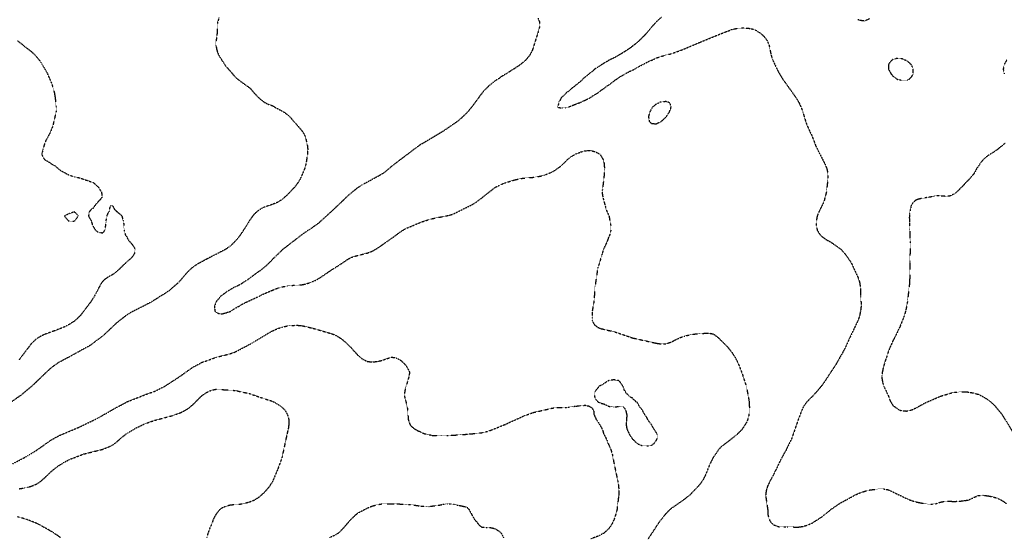
# Model space of a CAD drawing. Units: feet. Extents: x 2186736 to 2208060, y 13751049 to 13769721.
# Drawn here: x 2197265 to 2197947, y 13752545 to 13752904 of the extents above; entities that cross this region are included whole.
import ezdxf

# ---------------------------------------------------------------- set-up
doc = ezdxf.new("R2010")
doc.units = ezdxf.units.FT
doc.header["$MEASUREMENT"] = 0
doc.linetypes.add('HIDDEN2', pattern=[0.1875, 0.125, -0.0625])
doc.layers.add('EXISTING CONTOURS', color=252, linetype='HIDDEN2')

msp = doc.modelspace()

# ---------------------------------------------------------------- linework, layer by layer
at = {"layer": 'EXISTING CONTOURS', "color": 252, "linetype": 'HIDDEN2', "lineweight": -3}
for points, elevation in [([(2197402.91, 13752905.8), (2197401.82, 13752902.52), (2197401.26, 13752892.68), (2197400.77, 13752889.8), (2197400.66, 13752889.4), (2197400.64, 13752886.11), (2197400.65, 13752886), (2197401.16, 13752883.23), (2197401.96, 13752880.74), (2197402.46, 13752879.55), (2197403.01, 13752878.51), (2197404.05, 13752877.1), (2197404.33, 13752876.55), (2197406.56, 13752872.99), (2197408.36, 13752870.75), (2197409.36, 13752869.71), (2197413.89, 13752864.43), (2197415.35, 13752863.15), (2197416.39, 13752862.37), (2197417.17, 13752861.68), (2197424.28, 13752856.59), (2197427.01, 13752853.33), (2197427.02, 13752853.32), (2197427.03, 13752853.31), (2197430.29, 13752849.94), (2197432.01, 13752848.46), (2197433.57, 13752847.32), (2197433.88, 13752847.05), (2197434.29, 13752846.74), (2197436.85, 13752845.45), (2197440.14, 13752844.31), (2197441.35, 13752843.46), (2197446.99, 13752840.47), (2197448.98, 13752839.18), (2197450.82, 13752837.74), (2197452.45, 13752836.1), (2197454.46, 13752833.62), (2197455.51, 13752832.59), (2197460.04, 13752827.28), (2197461.34, 13752825.3), (2197462.16, 13752823.78), (2197462.42, 13752823.09), (2197463.17, 13752820.5), (2197463.92, 13752817.22), (2197464.29, 13752813.94), (2197464.18, 13752812.86), (2197464.06, 13752810.66), (2197463, 13752804.09), (2197462.11, 13752800.81), (2197459.3, 13752794.25), (2197457.35, 13752790.97), (2197454.88, 13752787.69), (2197449.98, 13752782.51), (2197446.7, 13752779.65), (2197443.42, 13752777.5), (2197440.14, 13752776.16), (2197434.07, 13752774.06), (2197433.57, 13752773.85), (2197430.29, 13752771.96), (2197429.89, 13752771.69), (2197428.12, 13752770.18), (2197426.5, 13752768.51), (2197423.73, 13752764.65), (2197421.83, 13752761.44), (2197417.54, 13752754.88), (2197414.97, 13752751.6), (2197411.83, 13752748.32), (2197410.61, 13752747.24), (2197407.33, 13752744.88), (2197394.2, 13752738.13), (2197387.64, 13752734.61), (2197384.36, 13752732.39), (2197380.73, 13752728.99), (2197374.67, 13752721.92), (2197367.96, 13752716.05), (2197355.54, 13752708.24), (2197342.52, 13752701.58), (2197338.4, 13752699.11), (2197331.87, 13752694.02), (2197322.69, 13752685.32), (2197313.33, 13752678.27), (2197300.63, 13752671.29), (2197291.29, 13752666.3), (2197285.94, 13752662.44), (2197276.09, 13752653.08), (2197272.8, 13752649.91), (2197265.63, 13752643.95), (2197257.92, 13752638.54)], 724), ([(2197623.86, 13752905.02), (2197624.86, 13752902.52), (2197624.92, 13752899.24), (2197624.12, 13752895.96), (2197624.04, 13752895.78), (2197619.93, 13752882.83), (2197618.21, 13752879.55), (2197615.62, 13752876.27), (2197614.02, 13752874.79), (2197612.99, 13752874.02), (2197611.79, 13752872.99), (2197611.17, 13752872.56), (2197610.74, 13752872.21), (2197609.18, 13752871.27), (2197607.46, 13752870.02), (2197607.25, 13752869.92), (2197605.18, 13752868.71), (2197604.18, 13752867.99), (2197603.19, 13752867.42), (2197601.77, 13752866.43), (2197601.19, 13752866.14), (2197599.09, 13752864.95), (2197597.16, 13752863.61), (2197596.62, 13752863.15), (2197595.19, 13752862.29), (2197593.24, 13752860.96), (2197589.62, 13752858.02), (2197588.25, 13752856.59), (2197587.99, 13752856.37), (2197586.34, 13752854.73), (2197583.43, 13752851.08), (2197582.76, 13752850.03), (2197580.66, 13752847.3), (2197580.3, 13752846.74), (2197577.91, 13752843.48), (2197577.9, 13752843.46), (2197575.2, 13752840.18), (2197571.37, 13752836.39), (2197568.09, 13752833.57), (2197558.25, 13752826.83), (2197548.4, 13752820.87), (2197541.91, 13752817.15), (2197530.66, 13752808.71), (2197522.16, 13752802.19), (2197517.87, 13752798.53), (2197515.59, 13752796.94), (2197502.47, 13752789.8), (2197499.01, 13752787.69), (2197492.63, 13752782.53), (2197481.86, 13752772.21), (2197471.53, 13752762.85), (2197465.77, 13752758.77), (2197463.1, 13752757.1), (2197459.99, 13752754.88), (2197448.77, 13752746.24), (2197447.15, 13752745.04), (2197443.74, 13752741.76), (2197441.95, 13752739.94), (2197440.29, 13752738.48), (2197440.22, 13752738.39), (2197440.14, 13752738.31), (2197438.66, 13752736.68), (2197437.09, 13752735.2), (2197436.98, 13752735.07), (2197435.33, 13752733.44), (2197431.76, 13752730.44), (2197429.83, 13752729.1), (2197429.03, 13752728.63), (2197427.94, 13752727.71), (2197427.01, 13752727.11), (2197426.06, 13752726.31), (2197424.58, 13752725.35), (2197424.13, 13752724.95), (2197423.73, 13752724.68), (2197422.26, 13752723.54), (2197419.77, 13752722.07), (2197418.27, 13752720.97), (2197416.16, 13752719.8), (2197413.89, 13752718.87), (2197413.84, 13752718.84), (2197413.73, 13752718.79), (2197411.8, 13752717.6), (2197410.61, 13752717.06), (2197409.68, 13752716.44), (2197407.97, 13752715.51), (2197407.64, 13752715.19), (2197405.83, 13752713.72), (2197404.05, 13752712.56), (2197403.87, 13752712.4), (2197403.65, 13752712.23), (2197402.43, 13752710.56), (2197400.96, 13752708.95), (2197400.91, 13752708.8), (2197400.77, 13752708.52), (2197399.98, 13752706.46), (2197399.53, 13752705.67), (2197399.55, 13752704.46), (2197399.75, 13752703.4), (2197399.77, 13752702.39), (2197400.14, 13752701.76), (2197400.77, 13752701.26), (2197402.24, 13752700.58), (2197402.64, 13752700.51), (2197404.05, 13752700.09), (2197405.29, 13752700.35), (2197405.89, 13752700.54), (2197407.33, 13752700.77), (2197408.44, 13752701.28), (2197409.9, 13752701.68), (2197410.61, 13752701.93), (2197410.89, 13752702.11), (2197411.46, 13752702.39), (2197412.86, 13752703.42), (2197413.89, 13752703.95), (2197414.89, 13752704.66), (2197416.98, 13752705.67), (2197417.09, 13752705.75), (2197417.17, 13752705.78), (2197419.06, 13752707.06), (2197420.45, 13752707.71), (2197421.24, 13752708.16), (2197423.18, 13752708.95), (2197423.52, 13752709.16), (2197425.7, 13752710.26), (2197427.01, 13752710.75), (2197427.97, 13752711.27), (2197430.24, 13752712.23), (2197430.27, 13752712.25), (2197430.29, 13752712.26), (2197432.37, 13752713.43), (2197439.25, 13752716.39), (2197440.14, 13752716.69), (2197441.59, 13752717.33), (2197444, 13752718.21), (2197446.28, 13752718.79), (2197446.59, 13752718.9), (2197449.98, 13752719.59), (2197453.26, 13752719.94), (2197459.82, 13752720.27), (2197463.1, 13752720.98), (2197466.38, 13752722.04), (2197469.66, 13752723.46), (2197472.94, 13752725.36), (2197480.74, 13752730.68), (2197482.79, 13752731.86), (2197492.63, 13752738.39), (2197495.91, 13752739.89), (2197505.75, 13752742.4), (2197509.03, 13752743.66), (2197512.31, 13752745.51), (2197523.6, 13752753.44), (2197529.28, 13752757.6), (2197532, 13752759.22), (2197542.79, 13752763.77), (2197548.4, 13752765.6), (2197551.68, 13752766.41), (2197561.53, 13752768.35), (2197564.81, 13752769.26), (2197577.93, 13752775.72), (2197581.27, 13752777.79), (2197585, 13752780.62), (2197585.55, 13752781.13), (2197594.01, 13752787.69), (2197594.33, 13752787.89), (2197597.62, 13752789.57), (2197600.9, 13752790.97), (2197607.46, 13752792.97), (2197610.74, 13752793.71), (2197614.04, 13752794.27), (2197620.06, 13752794.77), (2197623.86, 13752795.28), (2197627.14, 13752795.99), (2197628.32, 13752796.35), (2197633.02, 13752798.21), (2197635.14, 13752799.37), (2197637.05, 13752800.75), (2197637.13, 13752800.81), (2197639.02, 13752802.06), (2197640.77, 13752803.59), (2197641.2, 13752804.09), (2197642.45, 13752805.19), (2197643.55, 13752806.4), (2197644.06, 13752806.86), (2197644.54, 13752807.37), (2197645.87, 13752808.33), (2197646.83, 13752809.13), (2197647.82, 13752809.66), (2197649.35, 13752810.66), (2197650.11, 13752811.04), (2197652.23, 13752811.82), (2197653.39, 13752812.35), (2197654.67, 13752812.65), (2197656.67, 13752813.23), (2197657.38, 13752813.22), (2197659.39, 13752813.37), (2197659.95, 13752813.37), (2197662.22, 13752812.93), (2197663.23, 13752812.64), (2197664.62, 13752812.05), (2197666.51, 13752811), (2197666.7, 13752810.84), (2197666.87, 13752810.66), (2197668.9, 13752807.37), (2197669.78, 13752804.09), (2197669.87, 13752800.73), (2197669.54, 13752794.25), (2197668.46, 13752786.36), (2197668.27, 13752784.41), (2197668.45, 13752783.07), (2197668.97, 13752780.31), (2197669.65, 13752777.85), (2197669.67, 13752777.72), (2197670.35, 13752775.13), (2197670.57, 13752774.57), (2197671.09, 13752772.58), (2197671.54, 13752771.29), (2197673.07, 13752768), (2197673.07, 13752768), (2197674.29, 13752761.44), (2197674.32, 13752758.16), (2197673.55, 13752754.88), (2197672.4, 13752752.28), (2197672.22, 13752751.6), (2197670.88, 13752748.32), (2197670.48, 13752747.63), (2197669.43, 13752745.4), (2197669.29, 13752745.04), (2197668.61, 13752742.94), (2197668.32, 13752741.76), (2197667.87, 13752740.4), (2197666.31, 13752735), (2197665.24, 13752731.92), (2197663.29, 13752718.73), (2197662.65, 13752708.95), (2197661.48, 13752702.39), (2197661.34, 13752699.11), (2197661.39, 13752697.67), (2197661.37, 13752697.24), (2197661.43, 13752695.83), (2197661.93, 13752694.52), (2197663.11, 13752692.55), (2197663.17, 13752692.48), (2197665.03, 13752691.06), (2197666.51, 13752690.28), (2197667.27, 13752690.02), (2197669.79, 13752689.47), (2197669.94, 13752689.41), (2197672.59, 13752688.78), (2197676.36, 13752687.96), (2197689.48, 13752683.51), (2197703.56, 13752680.38), (2197705.88, 13752679.85), (2197709.16, 13752679.37), (2197712.44, 13752679.49), (2197715.73, 13752680.51), (2197717.23, 13752681.2), (2197719.01, 13752682.16), (2197722.29, 13752683.72), (2197725.57, 13752684.82), (2197728.85, 13752685.63), (2197732.38, 13752686.23), (2197741.97, 13752686.94), (2197745.25, 13752686.28), (2197745.78, 13752685.98), (2197748.53, 13752683.97), (2197755.1, 13752677.46), (2197758.38, 13752673.36), (2197760.77, 13752669.58), (2197762.45, 13752666.3), (2197765.09, 13752659.59), (2197768.29, 13752649.89), (2197770.11, 13752640.05), (2197770.49, 13752633.49), (2197770.04, 13752630.21), (2197769.19, 13752626.93), (2197768.22, 13752624.65), (2197765.42, 13752620.37), (2197764.94, 13752619.79), (2197762.27, 13752617.09), (2197761.66, 13752616.52), (2197758.35, 13752613.81), (2197750.91, 13752608.15), (2197749.29, 13752606.49), (2197747.93, 13752604.57), (2197747.59, 13752603.96), (2197745.25, 13752600.59), (2197743.07, 13752596.3), (2197739.53, 13752587.56), (2197737.64, 13752584.28), (2197735.2, 13752581), (2197728.85, 13752574.48), (2197725.57, 13752571.87), (2197715.5, 13752564.82), (2197715.23, 13752564.59), (2197712.26, 13752561.5), (2197707.91, 13752556), (2197700.08, 13752544.15)], 723), ([(2197709.51, 13752905.8), (2197705.89, 13752902.52), (2197702.91, 13752899.24), (2197698.27, 13752893.73), (2197697.16, 13752892.68), (2197696.63, 13752892.09), (2197696.04, 13752891.56), (2197695, 13752890.44), (2197693.82, 13752889.4), (2197693.3, 13752888.86), (2197691.54, 13752887.33), (2197689.9, 13752886.11), (2197689.68, 13752885.92), (2197689.48, 13752885.79), (2197687.84, 13752884.47), (2197685.86, 13752883.17), (2197685.25, 13752882.83), (2197683.91, 13752881.84), (2197682.92, 13752881.28), (2197681.89, 13752880.58), (2197679.93, 13752879.55), (2197679.76, 13752879.43), (2197679.64, 13752879.37), (2197677.75, 13752878.16), (2197675.57, 13752877.06), (2197673.67, 13752876.27), (2197673.31, 13752876.04), (2197673.07, 13752875.94), (2197671.28, 13752874.78), (2197669.79, 13752874.01), (2197669.19, 13752873.6), (2197668.14, 13752872.99), (2197667.21, 13752872.29), (2197666.51, 13752871.9), (2197665.25, 13752870.98), (2197663.23, 13752869.81), (2197663.1, 13752869.71), (2197661.49, 13752868.17), (2197659.11, 13752866.43), (2197657.86, 13752865.24), (2197656.67, 13752864.41), (2197656.01, 13752863.81), (2197655.16, 13752863.15), (2197654.35, 13752862.19), (2197652.61, 13752860.65), (2197651.49, 13752859.87), (2197650.8, 13752859.18), (2197650.11, 13752858.72), (2197649.02, 13752857.68), (2197647.45, 13752856.59), (2197647.15, 13752856.26), (2197646.83, 13752856.05), (2197645.43, 13752854.7), (2197643.55, 13752853.41), (2197643.49, 13752853.36), (2197643.41, 13752853.31), (2197641.96, 13752851.62), (2197640.27, 13752850.25), (2197640.16, 13752850.13), (2197640.03, 13752850.03), (2197639.74, 13752849.5), (2197639.04, 13752847.97), (2197638.01, 13752846.74), (2197638.09, 13752845.64), (2197637.44, 13752843.92), (2197637.53, 13752843.46), (2197639.64, 13752842.84), (2197640.27, 13752842.83), (2197640.78, 13752842.95), (2197643.13, 13752843.05), (2197643.55, 13752843.12), (2197643.79, 13752843.22), (2197644.88, 13752843.46), (2197646.23, 13752844.06), (2197646.83, 13752844.17), (2197648.57, 13752845), (2197650.11, 13752845.52), (2197650.93, 13752845.92), (2197653.39, 13752846.74), (2197653.4, 13752846.74), (2197655.53, 13752847.88), (2197656.67, 13752848.28), (2197657.77, 13752848.92), (2197659.95, 13752849.91), (2197660.17, 13752850.03), (2197661.93, 13752851.33), (2197663.23, 13752852.04), (2197663.99, 13752852.55), (2197665.37, 13752853.31), (2197665.99, 13752853.83), (2197666.51, 13752854.15), (2197667.83, 13752855.27), (2197669.79, 13752856.51), (2197669.84, 13752856.54), (2197669.9, 13752856.59), (2197671.63, 13752858.04), (2197673.07, 13752858.96), (2197673.58, 13752859.36), (2197674.4, 13752859.87), (2197675.44, 13752860.78), (2197676.36, 13752861.37), (2197677.33, 13752862.18), (2197678.88, 13752863.15), (2197679.27, 13752863.52), (2197681.23, 13752864.84), (2197682.92, 13752865.7), (2197683.36, 13752865.99), (2197684.28, 13752866.43), (2197685.44, 13752867.19), (2197686.2, 13752867.53), (2197687.59, 13752868.32), (2197689.48, 13752869.13), (2197689.85, 13752869.34), (2197690.68, 13752869.71), (2197691.94, 13752870.53), (2197692.76, 13752870.9), (2197694.01, 13752871.74), (2197696.55, 13752872.99), (2197698.29, 13752874.02), (2197699.32, 13752874.44), (2197700.51, 13752875.08), (2197702.6, 13752875.93), (2197702.83, 13752876.04), (2197703.42, 13752876.27), (2197705.03, 13752877.12), (2197707.4, 13752878.03), (2197712.44, 13752879.54), (2197715.73, 13752880.3), (2197722.96, 13752882.83), (2197736.34, 13752888.47), (2197749.87, 13752894.02), (2197758.38, 13752897.28), (2197761.66, 13752897.99), (2197764.94, 13752898.28), (2197768.22, 13752898.25), (2197771.5, 13752897.86), (2197774.78, 13752896.79), (2197778.06, 13752894.67), (2197780.29, 13752892.68), (2197781.34, 13752891.45), (2197782.73, 13752889.4), (2197784.11, 13752886.11), (2197785.39, 13752879.55), (2197786.45, 13752876.27), (2197790.09, 13752868.61), (2197793.77, 13752862.46), (2197801.98, 13752850.98), (2197804.66, 13752846.74), (2197806.16, 13752843.46), (2197807.38, 13752840.18), (2197809.7, 13752832.46), (2197810.63, 13752830.1), (2197812.69, 13752825.6), (2197813.66, 13752823.78), (2197816.51, 13752816.3), (2197822.71, 13752804.09), (2197824.04, 13752800.81), (2197824.77, 13752797.53), (2197824.85, 13752794.25), (2197823.71, 13752784.41), (2197822.02, 13752777.85), (2197818.72, 13752771.29), (2197817.41, 13752768.03), (2197817.39, 13752768), (2197816.74, 13752764.72), (2197816.58, 13752761.44), (2197817.42, 13752758.16), (2197818.65, 13752756.1), (2197819.51, 13752754.88), (2197820.1, 13752754.27), (2197821.92, 13752752.81), (2197823.9, 13752751.51), (2197823.99, 13752751.47), (2197827.27, 13752749.65), (2197833.75, 13752745.04), (2197836.71, 13752741.76), (2197840.4, 13752736.45), (2197841.13, 13752735.2), (2197845.67, 13752725.35), (2197846.78, 13752722.07), (2197847.27, 13752718.79), (2197847.4, 13752712.23), (2197847.73, 13752708.95), (2197847.85, 13752705.67), (2197847.44, 13752702.39), (2197846.82, 13752699.11), (2197845.74, 13752695.83), (2197839.49, 13752682.7), (2197836.53, 13752676.14), (2197830.55, 13752665.46), (2197822.47, 13752653.18), (2197820.71, 13752650.71), (2197817.43, 13752646.7), (2197814.15, 13752643.12), (2197810.94, 13752639.98), (2197809.41, 13752638.23), (2197808.08, 13752636.28), (2197806.98, 13752634.1), (2197804.26, 13752626.97), (2197799.68, 13752613.81), (2197795.82, 13752605.89), (2197794.69, 13752603.96), (2197794.61, 13752603.81), (2197791.21, 13752597.4), (2197789.14, 13752592.88), (2197788.02, 13752590.84), (2197787.99, 13752590.75), (2197786.94, 13752588.52), (2197786.35, 13752587.56), (2197785.82, 13752586.36), (2197784.61, 13752584.29), (2197784.59, 13752584.28), (2197783.6, 13752582.02), (2197782.98, 13752581), (2197782.68, 13752579.66), (2197782.32, 13752578.69), (2197782.04, 13752577.72), (2197781.6, 13752574.44), (2197783.08, 13752564.59), (2197783.13, 13752561.31), (2197784.06, 13752558.03), (2197784.21, 13752557.62), (2197784.62, 13752556.82), (2197785.45, 13752555.58), (2197786.24, 13752554.75), (2197787.22, 13752554.07), (2197789.56, 13752553.12), (2197791.18, 13752552.65), (2197792.32, 13752552.61), (2197793.24, 13752552.69), (2197795.61, 13752552.61), (2197796.56, 13752552.66), (2197804.31, 13752552.44), (2197807.59, 13752552.97), (2197810.87, 13752553.93), (2197814.15, 13752555.43), (2197820.71, 13752559.64), (2197827.05, 13752564.81), (2197832.89, 13752568.82), (2197843.68, 13752574.71), (2197846.96, 13752576.19), (2197850.24, 13752577.27), (2197853.52, 13752578.13), (2197860.08, 13752578.96), (2197863.36, 13752578.9), (2197864.41, 13752578.76), (2197866.64, 13752578.3), (2197867.08, 13752578.15), (2197879.77, 13752572.04), (2197883.05, 13752570.76), (2197886.33, 13752569.78), (2197887.95, 13752569.5), (2197892.89, 13752568.52), (2197896.17, 13752568.3), (2197899.45, 13752568.63), (2197902.73, 13752569.7), (2197906.01, 13752570.45), (2197912.58, 13752570.25), (2197915.86, 13752570.43), (2197919.14, 13752570.72), (2197922.42, 13752571.28), (2197926.74, 13752573.39), (2197928.98, 13752574.29), (2197932.26, 13752574.53), (2197932.34, 13752574.51), (2197935.28, 13752574.17), (2197935.54, 13752574.16), (2197938.82, 13752573.52), (2197942.1, 13752572.57), (2197945.38, 13752570.98), (2197948.66, 13752568.71)], 722), ([(2197853.52, 13752904.56), (2197852.15, 13752903.89), (2197850.24, 13752903.11), (2197849.62, 13752903.14), (2197847.82, 13752903.38), (2197846.96, 13752903.42), (2197845.37, 13752904.21)], 722), ([(2197948.74, 13752876.2), (2197947.04, 13752872.99), (2197946.31, 13752869.71), (2197947.09, 13752866.43)], 721), ([(2197947.57, 13752818.31), (2197942.1, 13752813.92), (2197938.82, 13752811.65), (2197935.54, 13752809.71), (2197932.69, 13752807.37), (2197932.49, 13752807.15), (2197930.08, 13752804.09), (2197928.98, 13752802.3), (2197927.9, 13752800.81), (2197926.17, 13752797.53), (2197925.7, 13752796.9), (2197922.42, 13752793.11), (2197920.24, 13752790.97), (2197919.14, 13752789.65), (2197913.88, 13752784.41), (2197912.58, 13752783.36), (2197909.29, 13752781.86), (2197906.01, 13752781.62), (2197901.89, 13752781.97), (2197899.45, 13752782.03), (2197898.69, 13752781.88), (2197896.17, 13752781.19), (2197896.11, 13752781.19), (2197893.27, 13752780.75), (2197892.89, 13752780.64), (2197889.61, 13752780.15), (2197888.28, 13752779.8), (2197887.74, 13752779.71), (2197886.33, 13752779.24), (2197885.44, 13752778.74), (2197884.53, 13752777.85), (2197883.72, 13752777.17), (2197883.05, 13752776.2), (2197882.48, 13752775.13), (2197882.31, 13752774.57), (2197882.18, 13752773.7), (2197881.85, 13752772.49), (2197881.47, 13752769.7), (2197881.44, 13752769.61), (2197881.25, 13752768), (2197881.24, 13752766.53), (2197881.28, 13752766.23), (2197881.31, 13752763.18), (2197881.33, 13752763.01), (2197881.78, 13752750.33), (2197881.66, 13752736.58), (2197881.44, 13752722.07), (2197879.77, 13752707.4), (2197878.74, 13752702.39), (2197877.46, 13752698.14), (2197874.63, 13752691.12), (2197871.45, 13752684.46), (2197870.46, 13752682.7), (2197870.29, 13752682.33), (2197869.92, 13752681.65), (2197867.5, 13752676.14), (2197866.09, 13752672.3), (2197865.61, 13752670.61), (2197864.08, 13752666.3), (2197863.96, 13752665.7), (2197863.07, 13752662.73), (2197862.66, 13752660.44), (2197862.45, 13752659.74), (2197862.35, 13752658.72), (2197862.31, 13752657.5), (2197862.18, 13752656.46), (2197862.28, 13752655.37), (2197862.52, 13752654.02), (2197862.61, 13752653.18), (2197862.74, 13752652.55), (2197863.57, 13752650.1), (2197866.73, 13752643.33), (2197867.54, 13752640.95), (2197867.92, 13752640.05), (2197869.87, 13752636.77), (2197869.92, 13752636.72), (2197873.74, 13752634.02), (2197874.75, 13752633.49), (2197875.99, 13752633), (2197876.49, 13752632.88), (2197877.02, 13752632.95), (2197879.17, 13752632.89), (2197879.77, 13752632.95), (2197880.17, 13752633.09), (2197882.19, 13752633.49), (2197882.86, 13752633.68), (2197883.05, 13752633.7), (2197885.1, 13752634.72), (2197886.33, 13752635.19), (2197887.28, 13752635.82), (2197889.03, 13752636.77), (2197889.38, 13752637), (2197891.47, 13752638.19), (2197896.03, 13752640.2), (2197896.17, 13752640.24), (2197902.73, 13752643.12), (2197910.47, 13752645.44), (2197912.58, 13752645.9), (2197919.14, 13752646.28), (2197922.42, 13752646), (2197925.7, 13752645.38), (2197928.98, 13752644.45), (2197932.26, 13752642.94), (2197936.01, 13752640.52), (2197938.82, 13752638.2), (2197940.25, 13752636.77), (2197945.55, 13752630.38), (2197953.04, 13752618.18)], 721), ([(2197259.69, 13752596.36), (2197267.96, 13752600.68), (2197276.09, 13752605.57), (2197286.7, 13752613.04), (2197292.5, 13752616.12), (2197305.62, 13752621.62), (2197318.74, 13752627.97), (2197330.6, 13752634.76), (2197339.15, 13752639.33), (2197352.98, 13752644.76), (2197358.11, 13752646.53), (2197364.87, 13752649.89), (2197374.52, 13752656.1), (2197384.33, 13752663.05), (2197390.92, 13752666.59), (2197400.77, 13752670.1), (2197410.79, 13752672.67), (2197413.89, 13752673.78), (2197424.03, 13752679.12), (2197436.85, 13752686.78), (2197440.14, 13752688.54), (2197443.42, 13752690.01), (2197446.7, 13752691.1), (2197449.98, 13752691.82), (2197453.26, 13752692.18), (2197456.54, 13752692.33), (2197459.82, 13752692.1), (2197467.46, 13752690.34), (2197480.19, 13752686.67), (2197482.62, 13752685.82), (2197482.79, 13752685.75), (2197484.79, 13752684.7), (2197486.82, 13752683.45), (2197488.68, 13752682.03), (2197489.35, 13752681.4), (2197490.46, 13752680.54), (2197492.13, 13752678.92), (2197492.63, 13752678.33), (2197493.79, 13752677.3), (2197494.9, 13752676.14), (2197495.36, 13752675.59), (2197495.91, 13752674.79), (2197496.9, 13752673.85), (2197499.19, 13752671.27), (2197500.17, 13752670.55), (2197501.25, 13752669.58), (2197501.98, 13752669.08), (2197502.47, 13752668.66), (2197505.75, 13752667.19), (2197509.03, 13752666.88), (2197512.31, 13752667.21), (2197515.59, 13752667.94), (2197522.16, 13752670.23), (2197525.44, 13752669.72), (2197525.8, 13752669.58), (2197528.72, 13752668.04), (2197530.58, 13752666.3), (2197532, 13752664.8), (2197533.21, 13752663.02), (2197534.83, 13752659.74), (2197534.32, 13752656.46), (2197532.36, 13752649.89), (2197531.48, 13752646.61), (2197531.24, 13752643.33), (2197532.98, 13752636.77), (2197533.49, 13752633.49), (2197533.91, 13752626.93), (2197535.06, 13752623.65), (2197535.13, 13752623.5), (2197535.28, 13752623.28), (2197536.66, 13752621.75), (2197538.58, 13752620.39), (2197538.62, 13752620.37), (2197540.64, 13752619.16), (2197541.84, 13752618.71), (2197542.86, 13752618.1), (2197545.22, 13752617.18), (2197547.86, 13752616.54), (2197549.14, 13752616.34), (2197550.59, 13752615.99), (2197551.68, 13752615.83), (2197552.91, 13752615.86), (2197553.69, 13752615.81), (2197556.2, 13752615.85), (2197556.95, 13752615.79), (2197561.53, 13752615.9), (2197574.91, 13752616.82), (2197584.49, 13752617.78), (2197587.77, 13752618.5), (2197591.05, 13752619.54), (2197600.9, 13752623.51), (2197614.51, 13752629.71), (2197620.58, 13752631.86), (2197633.7, 13752634.87), (2197636.99, 13752635.34), (2197641.67, 13752635.36), (2197643.55, 13752635.41), (2197644.78, 13752635.54), (2197646.83, 13752635.84), (2197647.7, 13752635.89), (2197649.58, 13752636.24), (2197650.11, 13752636.29), (2197650.6, 13752636.28), (2197653.31, 13752636.69), (2197653.39, 13752636.69), (2197653.48, 13752636.68), (2197656.58, 13752636.86), (2197656.67, 13752636.9), (2197656.8, 13752636.9), (2197657.16, 13752636.77), (2197659.45, 13752636.27), (2197659.95, 13752635.84), (2197661.39, 13752634.93), (2197662.49, 13752632.75), (2197662.53, 13752630.92), (2197662.72, 13752630.21), (2197662.92, 13752629.9), (2197663.23, 13752629.08), (2197663.98, 13752627.68), (2197664.24, 13752626.93), (2197665.24, 13752625.66), (2197666.46, 13752623.59), (2197666.51, 13752623.46), (2197667.72, 13752621.58), (2197668.74, 13752619.31), (2197669.17, 13752617.71), (2197669.39, 13752617.09), (2197669.54, 13752616.84), (2197669.79, 13752616.24), (2197670.7, 13752614.71), (2197671.04, 13752613.81), (2197671.7, 13752612.43), (2197672.35, 13752610.52), (2197672.61, 13752610.06), (2197673.07, 13752608.97), (2197673.67, 13752607.84), (2197674.58, 13752605.47), (2197675.34, 13752602.95), (2197676.36, 13752597.41), (2197679.22, 13752583.87), (2197679.66, 13752581), (2197679.95, 13752577.72), (2197679.78, 13752574.44), (2197678.6, 13752564.59), (2197677.78, 13752561.31), (2197676.59, 13752557.8), (2197675.18, 13752554.75), (2197673.07, 13752551.51), (2197673.04, 13752551.47), (2197669.79, 13752548.42), (2197666.51, 13752546.56), (2197660.51, 13752544.35)], 724), ([(2197292.8, 13752545.21), (2197292.5, 13752545.39), (2197290.93, 13752546.62), (2197289.22, 13752547.66), (2197288.93, 13752547.9), (2197286.95, 13752549.2), (2197285.94, 13752549.71), (2197284.88, 13752550.42), (2197282.78, 13752551.59), (2197282.66, 13752551.65), (2197276.99, 13752554.75), (2197269.53, 13752557.75), (2197262.97, 13752559.58)], 726)]:
    msp.add_lwpolyline(points, dxfattribs=dict(at, elevation=elevation))
at = {"layer": 'EXISTING CONTOURS', "color": 251, "linetype": 'HIDDEN2', "lineweight": -3, "elevation": 725}
for points in [[(2197263.11, 13752889.4), (2197266.25, 13752887.04), (2197267.26, 13752886.11), (2197272.81, 13752881.83), (2197275.26, 13752879.55), (2197278.58, 13752875.48), (2197283.5, 13752867.27), (2197286.71, 13752859.87), (2197287.8, 13752856.59), (2197288.65, 13752853.31), (2197288.7, 13752852.78), (2197289.16, 13752850.03), (2197289.88, 13752843.46), (2197289.76, 13752840.18), (2197287.52, 13752830.34), (2197286.22, 13752827.06), (2197285.94, 13752826.12), (2197282.77, 13752820.5), (2197282.66, 13752820.25), (2197281.56, 13752817.22), (2197281.16, 13752815.72), (2197281.11, 13752815.48), (2197280.6, 13752813.94), (2197280.42, 13752812.89), (2197279.96, 13752811.24), (2197279.84, 13752810.66), (2197280.78, 13752808.78), (2197281.67, 13752807.37), (2197282.66, 13752806.53), (2197284.28, 13752805.72), (2197285.94, 13752804.71), (2197286.58, 13752804.09), (2197288.24, 13752803.12), (2197289.22, 13752802.66), (2197291.96, 13752800.28), (2197292.5, 13752799.88), (2197293.95, 13752798.99), (2197295.78, 13752798.06), (2197296.09, 13752797.84), (2197298.22, 13752796.69), (2197302.34, 13752795.22), (2197305.62, 13752794.56), (2197306.67, 13752794.25), (2197315.46, 13752791.25), (2197315.88, 13752790.97), (2197318.74, 13752788.33), (2197319.05, 13752787.99), (2197319.38, 13752787.69), (2197320.31, 13752785.97), (2197321.41, 13752784.41), (2197321.39, 13752783.78), (2197321.77, 13752781.38), (2197321.76, 13752781.13), (2197320.46, 13752779.41), (2197318.85, 13752777.85), (2197318.81, 13752777.78), (2197318.74, 13752777.71), (2197316.19, 13752774.57), (2197315.46, 13752773.31), (2197314.21, 13752772.54), (2197313.02, 13752771.29), (2197312.76, 13752770.71), (2197312.33, 13752768.15), (2197312.28, 13752768), (2197314.17, 13752764.72), (2197315.09, 13752761.44), (2197315.46, 13752760.91), (2197317.11, 13752758.16), (2197318.74, 13752756.94), (2197320.24, 13752756.67), (2197320.51, 13752756.64), (2197322.03, 13752756.3), (2197322.96, 13752757.22), (2197323.6, 13752758.16), (2197323.93, 13752759.53), (2197324, 13752760.14), (2197324.26, 13752761.44), (2197324.48, 13752764.72), (2197325.22, 13752768), (2197325.31, 13752768.5), (2197326.13, 13752770.47), (2197326.79, 13752771.29), (2197326.99, 13752772.88), (2197327.04, 13752773.02), (2197327.33, 13752774.57), (2197327.91, 13752775.24), (2197328.59, 13752775.38), (2197328.89, 13752774.87), (2197329.28, 13752774.57), (2197329.99, 13752773.17), (2197330.11, 13752772.81), (2197331.66, 13752771.29), (2197331.8, 13752771.22), (2197331.87, 13752771.21), (2197333.56, 13752769.7), (2197335.15, 13752768.5), (2197335.29, 13752768.15), (2197335.38, 13752768), (2197336.06, 13752765.64), (2197336.43, 13752764.72), (2197336.81, 13752761.44), (2197336.94, 13752758.16), (2197337.88, 13752754.88), (2197338.43, 13752754.16), (2197339.83, 13752751.6), (2197340.61, 13752750.5), (2197342.16, 13752748.77), (2197342.63, 13752748.32), (2197343.49, 13752746.82), (2197344.67, 13752745.04), (2197344.02, 13752741.76), (2197341.67, 13752738.48), (2197339.81, 13752737.09), (2197338.43, 13752735.87), (2197338.1, 13752735.52), (2197337.87, 13752735.2), (2197335.15, 13752732.74), (2197334.77, 13752732.29), (2197334.51, 13752731.92), (2197330.76, 13752728.63), (2197328.59, 13752727.15), (2197327.4, 13752726.54), (2197325.31, 13752725.26), (2197323.46, 13752723.92), (2197322.03, 13752722.58), (2197321.79, 13752722.31), (2197320.5, 13752720.32), (2197319.72, 13752718.79), (2197319.34, 13752718.19), (2197318.22, 13752716.03), (2197318.01, 13752715.51), (2197317.09, 13752713.89), (2197316.28, 13752712.23), (2197315.94, 13752711.75), (2197314.2, 13752708.95), (2197306.71, 13752699.11), (2197303.3, 13752695.83), (2197302.34, 13752695.08), (2197298.41, 13752692.55), (2197295.78, 13752691.2), (2197288.17, 13752688.22), (2197282.43, 13752686.21), (2197279.37, 13752684.79), (2197276.06, 13752682.74), (2197272.81, 13752679.76), (2197264.17, 13752668.38)], [(2197264.31, 13752579.06), (2197267.69, 13752579.56), (2197270.39, 13752580.13), (2197272.9, 13752580.9), (2197276.09, 13752582.25), (2197277.38, 13752582.99), (2197279.37, 13752584.35), (2197282.78, 13752587.43), (2197286.26, 13752590.84), (2197290.26, 13752594.12), (2197295.37, 13752597.4), (2197299.06, 13752599.28), (2197308.9, 13752603.08), (2197322.03, 13752606.35), (2197327.34, 13752608.49), (2197329.44, 13752609.67), (2197331.87, 13752611.42), (2197334.41, 13752613.81), (2197338.43, 13752617.08), (2197338.43, 13752617.09), (2197344.99, 13752621.01), (2197351.55, 13752624.18), (2197358.11, 13752626.42), (2197371.44, 13752630), (2197376.19, 13752631.81), (2197378.41, 13752632.88), (2197381.08, 13752634.43), (2197382.43, 13752635.43), (2197383.92, 13752636.77), (2197384.17, 13752636.96), (2197385.88, 13752638.53), (2197390.64, 13752643.33), (2197390.92, 13752643.57), (2197394.2, 13752645.8), (2197397.48, 13752647.28), (2197400.77, 13752648.01), (2197413.89, 13752647.15), (2197423.73, 13752645), (2197433.57, 13752641.64), (2197439.75, 13752639.67), (2197441.93, 13752638.56), (2197444.83, 13752636.77), (2197445.89, 13752635.97), (2197447.6, 13752634.39), (2197448.4, 13752633.49), (2197449.03, 13752632.54), (2197450.23, 13752630.21), (2197450.92, 13752627.87), (2197451.14, 13752626.93), (2197451.16, 13752623.65), (2197450.7, 13752620.37), (2197449.93, 13752617.13), (2197449.19, 13752613.81), (2197446.39, 13752600.68), (2197443.42, 13752592.46), (2197440.02, 13752584.4), (2197437.94, 13752581), (2197436.85, 13752579.56), (2197433.57, 13752575.93), (2197430.29, 13752573), (2197427.13, 13752571.04), (2197427.01, 13752570.98), (2197423.73, 13752569.67), (2197420.45, 13752568.8), (2197417.17, 13752568.17), (2197410.61, 13752567.66), (2197407.33, 13752566.79), (2197404.05, 13752565.27), (2197403.26, 13752564.59), (2197400.77, 13752561.52), (2197400.61, 13752561.31), (2197398.83, 13752558.03), (2197397.73, 13752554.75), (2197396.26, 13752551.47), (2197395.05, 13752548.19), (2197394.16, 13752544.91)], [(2197479.51, 13752545.34), (2197482.79, 13752546.81), (2197485.26, 13752548.19), (2197486.07, 13752548.76), (2197488.72, 13752551.47), (2197494.41, 13752558.03), (2197497.9, 13752561.31), (2197499.19, 13752562.33), (2197505.75, 13752565.75), (2197509.03, 13752567.06), (2197512.31, 13752567.97), (2197515.59, 13752568.52), (2197525.44, 13752568.6), (2197535.46, 13752568.06), (2197542.68, 13752567.03), (2197548.4, 13752566.76), (2197549.42, 13752566.86), (2197551.68, 13752567.2), (2197552.32, 13752567.24), (2197554.69, 13752567.6), (2197555.2, 13752567.64), (2197557.91, 13752568.21), (2197558.25, 13752568.33), (2197558.78, 13752568.41), (2197560.89, 13752568.51), (2197561.53, 13752568.63), (2197562.3, 13752568.64), (2197564.29, 13752568.39), (2197564.81, 13752568.4), (2197565.3, 13752568.36), (2197567.91, 13752567.7), (2197568.09, 13752567.61), (2197568.43, 13752567.53), (2197570.71, 13752567.22), (2197572.51, 13752566.73), (2197573.38, 13752566.6), (2197574.65, 13752566.19), (2197576.05, 13752564.59), (2197577.83, 13752561.31), (2197577.93, 13752561.05), (2197579.64, 13752558.03), (2197580.33, 13752557.15), (2197581.21, 13752556.23), (2197581.83, 13752555.37), (2197583.36, 13752553.61), (2197584.49, 13752552.63), (2197585.4, 13752552.38), (2197586.93, 13752552.32), (2197588.38, 13752552.08), (2197590.35, 13752552.17), (2197591.05, 13752552.11), (2197593.62, 13752551.47), (2197594.14, 13752551.28), (2197594.33, 13752551.23), (2197597.62, 13752549.11), (2197598.4, 13752548.19), (2197600.04, 13752544.91)]]:
    msp.add_lwpolyline(points, dxfattribs=at)
at = {"layer": 'EXISTING CONTOURS', "color": 252, "linetype": 'HIDDEN2', "lineweight": -3}
for points, elevation in [([(2197877.62, 13752862.01), (2197878.76, 13752862.14), (2197879.77, 13752862.18), (2197880.43, 13752862.49), (2197881.51, 13752863.15), (2197882.29, 13752863.91), (2197883.05, 13752864.78), (2197883.86, 13752866.43), (2197883.92, 13752867.3), (2197883.89, 13752868.87), (2197883.95, 13752869.71), (2197883.76, 13752870.43), (2197883.05, 13752872.01), (2197882.7, 13752872.64), (2197882.46, 13752872.99), (2197879.77, 13752875.41), (2197877.68, 13752876.27), (2197876.9, 13752876.68), (2197876.49, 13752876.85), (2197873.21, 13752877.26), (2197869.92, 13752876.56), (2197869.76, 13752876.44), (2197868.07, 13752874.85), (2197866.74, 13752872.99), (2197866.73, 13752872.9), (2197866.81, 13752869.88), (2197866.79, 13752869.71), (2197867.98, 13752867.76), (2197868.56, 13752866.43), (2197869.23, 13752865.74), (2197869.92, 13752864.9), (2197870.99, 13752864.22), (2197872.25, 13752863.15), (2197872.87, 13752862.81), (2197873.21, 13752862.59), (2197875.54, 13752862.2), (2197876.49, 13752861.98), (2197877.62, 13752862.01)], 722), ([(2197711.98, 13752847.21), (2197709.47, 13752847.05), (2197709.16, 13752847.01), (2197708.97, 13752846.93), (2197708.3, 13752846.74), (2197706.72, 13752845.9), (2197705.88, 13752845.63), (2197704.75, 13752844.6), (2197703.21, 13752843.46), (2197703.01, 13752843.06), (2197702.6, 13752842.52), (2197701.83, 13752840.95), (2197701.29, 13752840.18), (2197700.92, 13752838.58), (2197700.87, 13752838.46), (2197700.41, 13752836.9), (2197700.64, 13752835.58), (2197700.66, 13752834.96), (2197700.98, 13752833.62), (2197701.75, 13752832.77), (2197702.6, 13752832.16), (2197704.2, 13752832.02), (2197704.27, 13752832.01), (2197705.88, 13752831.9), (2197707, 13752832.51), (2197709.16, 13752833.45), (2197709.41, 13752833.62), (2197710.94, 13752835.12), (2197712.44, 13752836.31), (2197712.71, 13752836.64), (2197712.96, 13752836.9), (2197713.98, 13752838.65), (2197715.04, 13752840.18), (2197715.19, 13752840.72), (2197715.73, 13752841.94), (2197716.04, 13752843.15), (2197716.15, 13752843.46), (2197716.09, 13752843.83), (2197715.73, 13752845.11), (2197715.13, 13752846.15), (2197714.5, 13752846.74), (2197712.91, 13752847.21), (2197712.44, 13752847.29), (2197711.98, 13752847.21)], 723), ([(2197676.36, 13752654.49), (2197673.07, 13752654.02), (2197671.37, 13752653.18), (2197670.53, 13752652.43), (2197668.54, 13752651.15), (2197666.51, 13752650.19), (2197666.34, 13752650.06), (2197666.05, 13752649.89), (2197664.86, 13752648.27), (2197663.42, 13752646.61), (2197663.41, 13752646.43), (2197663.01, 13752643.56), (2197662.93, 13752643.33), (2197662.96, 13752643.06), (2197663.98, 13752640.8), (2197665.58, 13752639.11), (2197666.51, 13752638.83), (2197667.94, 13752638.2), (2197668.45, 13752638.11), (2197669.79, 13752637.71), (2197671.54, 13752636.77), (2197673.07, 13752636.13), (2197673.86, 13752635.98), (2197675.43, 13752635.85), (2197676.36, 13752635.62), (2197677.42, 13752635.71), (2197678.81, 13752635.95), (2197679.64, 13752636.02), (2197680.51, 13752635.9), (2197682.15, 13752636), (2197682.92, 13752635.82), (2197684.04, 13752634.61), (2197684.98, 13752632.27), (2197685.11, 13752631.29), (2197685.41, 13752630.21), (2197685.43, 13752629.45), (2197685.24, 13752627.88), (2197685.26, 13752626.93), (2197685.17, 13752625.9), (2197685, 13752624.85), (2197684.9, 13752623.65), (2197685.46, 13752620.37), (2197686.2, 13752619), (2197686.99, 13752617.09), (2197689.08, 13752613.81), (2197689.26, 13752613.59), (2197692.62, 13752610.39), (2197692.76, 13752610.29), (2197696.04, 13752608.86), (2197699.32, 13752608.73), (2197702.6, 13752609.19), (2197704.4, 13752610.52), (2197705.08, 13752611.33), (2197705.88, 13752612.57), (2197706.28, 13752613.41), (2197706.42, 13752613.81), (2197706.37, 13752614.29), (2197706.36, 13752616.61), (2197706.32, 13752617.09), (2197705.88, 13752617.9), (2197704.88, 13752619.37), (2197704.35, 13752620.37), (2197703.64, 13752621.4), (2197702.6, 13752623.31), (2197702.45, 13752623.49), (2197702.35, 13752623.65), (2197701.03, 13752625.36), (2197699.76, 13752627.37), (2197699.32, 13752628.23), (2197697.22, 13752631.39), (2197696.24, 13752633.49), (2197696.16, 13752633.61), (2197696.04, 13752633.86), (2197694.65, 13752635.38), (2197693.83, 13752636.77), (2197693.37, 13752637.38), (2197692.76, 13752638.69), (2197691.89, 13752639.18), (2197691.19, 13752640.05), (2197690.16, 13752640.73), (2197689.48, 13752641.78), (2197688.33, 13752642.18), (2197687.05, 13752643.33), (2197686.5, 13752643.64), (2197686.2, 13752644.07), (2197684.9, 13752645.31), (2197684.31, 13752646.61), (2197683.69, 13752647.39), (2197682.85, 13752649.83), (2197682.84, 13752649.89), (2197680.68, 13752653.18), (2197679.64, 13752653.98), (2197677.52, 13752654.34), (2197676.36, 13752654.49)], 724)]:
    msp.add_lwpolyline(points, close=True, dxfattribs=dict(at, elevation=elevation))
at = {"layer": 'EXISTING CONTOURS', "color": 251, "linetype": 'HIDDEN2', "lineweight": -3, "elevation": 725}
msp.add_lwpolyline([(2197303.94, 13752769.6), (2197302.34, 13752770.89), (2197301.74, 13752770.68), (2197300.31, 13752770.03), (2197299.06, 13752769.73), (2197295.78, 13752768.14), (2197295.7, 13752768), (2197295.78, 13752767.66), (2197298.27, 13752764.72), (2197298.83, 13752764.49), (2197299.06, 13752764.34), (2197302.34, 13752764.47), (2197302.52, 13752764.54), (2197302.76, 13752764.72), (2197304.03, 13752766.31), (2197305.17, 13752768), (2197303.94, 13752769.6)], close=True, dxfattribs=at)

doc.saveas('drawing.dxf')
